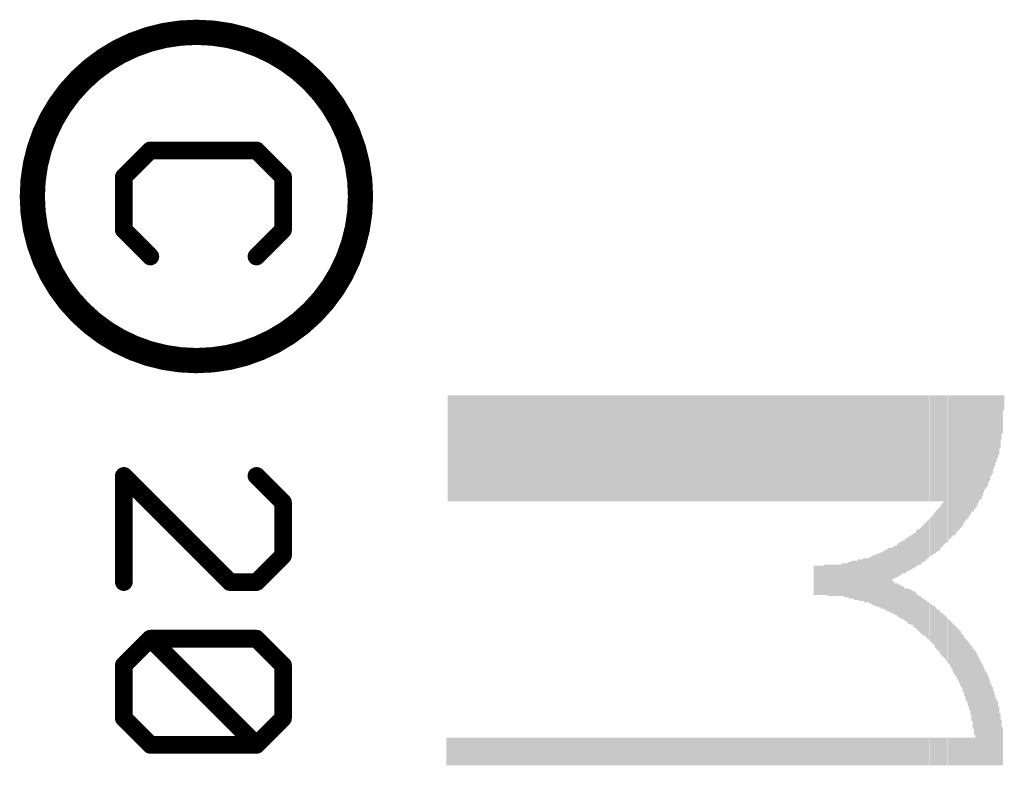
# Model space of a CAD drawing. Units: inches. Extents: x -0.1 to 75.3, y -0.1 to 48.8.
# Drawn here: x 52.3 to 52.9, y 23 to 23.5 of the extents above; entities that cross this region are included whole.
import ezdxf

# ---------------------------------------------------------------- set-up
doc = ezdxf.new("R2010")
doc.units = ezdxf.units.IN
doc.header["$MEASUREMENT"] = 0
doc.layers.add('21', color=253, linetype='Continuous')

# ---------------------------------------------------------------- blocks, each defined once
blk = doc.blocks.new('RECT')
blk.add_solid([(-0.5, -0.5), (0.5, -0.5), (-0.5, 0.5), (0.5, 0.5)])

msp = doc.modelspace()

# ---------------------------------------------------------------- linework, layer by layer
at = {"layer": '21'}
for points, const_width in [([(52.34891, 23.37855, 1), (52.53858, 23.37855, 1), (52.34891, 23.37855)], 0.01459), ([(52.41713, 23.40773, 1), (52.41713, 23.40262)], 0.00511), ([(52.41893, 23.40337, 1), (52.41532, 23.40698)], 0.00511), ([(52.48026, 23.40698, 1), (52.47665, 23.40337)], 0.00511), ([(52.47846, 23.40262, 1), (52.47846, 23.40773)], 0.00511), ([(52.40435, 23.38984, 1), (52.39924, 23.38984)], 0.00511), ([(52.39999, 23.39165, 1), (52.4036, 23.38804)], 0.00511), ([(52.49634, 23.38984, 1), (52.49124, 23.38984)], 0.00511), ([(52.49198, 23.38804, 1), (52.4956, 23.39165)], 0.00511), ([(52.4036, 23.36099, 1), (52.39999, 23.35738)], 0.00511), ([(52.4956, 23.35738, 1), (52.49198, 23.36099)], 0.00511), ([(52.39924, 23.35918, 1), (52.40435, 23.35918)], 0.00511), ([(52.49124, 23.35918, 1), (52.49634, 23.35918)], 0.00511), ([(52.41532, 23.34204, 1), (52.41893, 23.34565)], 0.00511), ([(52.47665, 23.34565, 1), (52.48026, 23.34204)], 0.00511), ([(52.40435, 23.2171, 1), (52.39924, 23.2171)], 0.00511), ([(52.4036, 23.2189, 1), (52.39999, 23.21529)], 0.00511), ([(52.48026, 23.2189, 1), (52.47665, 23.21529)], 0.00511), ([(52.49634, 23.20177, 1), (52.49124, 23.20177)], 0.00511), ([(52.49198, 23.19996, 1), (52.4956, 23.20357)], 0.00511), ([(52.49124, 23.1711, 1), (52.49634, 23.1711)], 0.00511), ([(52.4956, 23.1693, 1), (52.49198, 23.17291)], 0.00511), ([(52.46313, 23.15832, 1), (52.46313, 23.15321)], 0.00511), ([(52.46132, 23.15396, 1), (52.46493, 23.15757)], 0.00511), ([(52.47665, 23.15757, 1), (52.48026, 23.15396)], 0.00511), ([(52.47846, 23.15321, 1), (52.47846, 23.15832)], 0.00511), ([(52.39924, 23.15577, 1), (52.40435, 23.15577)], 0.00511), ([(52.41713, 23.12561, 1), (52.41713, 23.12051)], 0.00511), ([(52.41893, 23.12486, 1), (52.41532, 23.12125)], 0.00511), ([(52.41893, 23.12125, 1), (52.41532, 23.12486)], 0.00511), ([(52.48026, 23.12486, 1), (52.47665, 23.12125)], 0.00511), ([(52.47846, 23.12051, 1), (52.47846, 23.12561)], 0.00511), ([(52.40435, 23.10773, 1), (52.39924, 23.10773)], 0.00511), ([(52.39999, 23.10953, 1), (52.4036, 23.10592)], 0.00511), ([(52.49634, 23.10773, 1), (52.49124, 23.10773)], 0.00511), ([(52.49198, 23.10592, 1), (52.4956, 23.10953)], 0.00511), ([(52.4036, 23.07887, 1), (52.39999, 23.07526)], 0.00511), ([(52.39924, 23.07706, 1), (52.40435, 23.07706)], 0.00511), ([(52.49124, 23.07706, 1), (52.49634, 23.07706)], 0.00511), ([(52.4956, 23.07526, 1), (52.49198, 23.07887)], 0.00511), ([(52.41713, 23.06428, 1), (52.41713, 23.05917)], 0.00511), ([(52.41532, 23.05992, 1), (52.41893, 23.06353)], 0.00511), ([(52.47665, 23.06353, 1), (52.48026, 23.05992)], 0.00511), ([(52.47665, 23.05992, 1), (52.48026, 23.06353)], 0.00511), ([(52.47846, 23.05917, 1), (52.47846, 23.06428)], 0.00511)]:
    msp.add_lwpolyline(points, format="xyb", dxfattribs=dict(at, const_width=const_width))
at = {"layer": '21', "const_width": 0.01021}
for points in [[(52.41713, 23.40518), (52.4018, 23.38984)], [(52.47846, 23.40518), (52.41713, 23.40518)], [(52.49379, 23.38984), (52.47846, 23.40518)], [(52.4018, 23.38984), (52.4018, 23.35918)], [(52.49379, 23.35918), (52.49379, 23.38984)], [(52.4018, 23.35918), (52.41713, 23.34385)], [(52.47846, 23.34385), (52.49379, 23.35918)], [(52.4018, 23.15577), (52.4018, 23.2171)], [(52.4018, 23.2171), (52.46313, 23.15577)], [(52.49379, 23.20177), (52.47846, 23.2171)], [(52.49379, 23.1711), (52.49379, 23.20177)], [(52.47846, 23.15577), (52.49379, 23.1711)], [(52.46313, 23.15577), (52.47846, 23.15577)], [(52.4018, 23.10773), (52.41713, 23.12306)], [(52.41713, 23.12306), (52.47846, 23.12306)], [(52.41713, 23.12306), (52.47846, 23.06173)], [(52.47846, 23.12306), (52.49379, 23.10773)], [(52.4018, 23.07706), (52.4018, 23.10773)], [(52.49379, 23.10773), (52.49379, 23.07706)], [(52.41713, 23.06173), (52.4018, 23.07706)], [(52.49379, 23.07706), (52.47846, 23.06173)], [(52.47846, 23.06173), (52.41713, 23.06173)]]:
    msp.add_lwpolyline(points, dxfattribs=at)

# ---------------------------------------------------------------- block references
at = {"layer": '21', "yscale": 0.0007295184369427854, "zscale": 1.459036873885571, "rotation": 270}
for p, xscale in [((52.58928, 23.233), 0.06127954870319397), ((52.59001, 23.233), 0.06127954870319397), ((52.59074, 23.233), 0.06127954870319397), ((52.59147, 23.233), 0.06127954870319397), ((52.5922, 23.233), 0.06127954870319397), ((52.59293, 23.233), 0.06127954870319397), ((52.59366, 23.233), 0.06127954870319397), ((52.59439, 23.233), 0.06127954870319397), ((52.59512, 23.233), 0.06127954870319397), ((52.59585, 23.233), 0.06127954870319397), ((52.59658, 23.233), 0.06127954870319397), ((52.59731, 23.233), 0.06127954870319397), ((52.59804, 23.233), 0.06127954870319397), ((52.59877, 23.233), 0.06127954870319397), ((52.5995, 23.233), 0.06127954870319397), ((52.60022, 23.233), 0.06127954870319397), ((52.60095, 23.233), 0.06127954870319397), ((52.60168, 23.233), 0.06127954870319397), ((52.60241, 23.233), 0.06127954870319397), ((52.60314, 23.233), 0.06127954870319397), ((52.60387, 23.233), 0.06127954870319397), ((52.6046, 23.233), 0.06127954870319397), ((52.60533, 23.233), 0.06127954870319397), ((52.60606, 23.233), 0.06127954870319397), ((52.60679, 23.233), 0.06127954870319397), ((52.60752, 23.233), 0.06127954870319397), ((52.60825, 23.233), 0.06127954870319397), ((52.60898, 23.233), 0.06127954870319397), ((52.60971, 23.233), 0.06127954870319397), ((52.61044, 23.233), 0.06127954870319397), ((52.61117, 23.233), 0.06127954870319397), ((52.6119, 23.233), 0.06127954870319397), ((52.61263, 23.233), 0.06127954870319397), ((52.61336, 23.233), 0.06127954870319397), ((52.61409, 23.233), 0.06127954870319397), ((52.61482, 23.233), 0.06127954870319397), ((52.61554, 23.233), 0.06127954870319397), ((52.61627, 23.233), 0.06127954870319397), ((52.617, 23.233), 0.06127954870319397), ((52.61773, 23.233), 0.06127954870319397), ((52.61846, 23.233), 0.06127954870319397), ((52.61919, 23.233), 0.06127954870319397), ((52.61992, 23.233), 0.06127954870319397), ((52.62065, 23.233), 0.06127954870319397), ((52.62138, 23.233), 0.06127954870319397), ((52.62211, 23.233), 0.06127954870319397), ((52.62284, 23.233), 0.06127954870319397), ((52.62357, 23.233), 0.06127954870319397), ((52.6243, 23.233), 0.06127954870319397), ((52.62503, 23.233), 0.06127954870319397), ((52.62576, 23.233), 0.06127954870319397), ((52.62649, 23.233), 0.06127954870319397), ((52.62722, 23.233), 0.06127954870319397), ((52.62795, 23.233), 0.06127954870319397), ((52.62868, 23.233), 0.06127954870319397), ((52.62941, 23.233), 0.06127954870319397), ((52.63013, 23.233), 0.06127954870319397), ((52.63086, 23.233), 0.06127954870319397), ((52.63159, 23.233), 0.06127954870319397), ((52.63232, 23.233), 0.06127954870319397), ((52.63305, 23.233), 0.06127954870319397), ((52.63378, 23.233), 0.06127954870319397), ((52.63451, 23.233), 0.06127954870319397), ((52.63524, 23.233), 0.06127954870319397), ((52.63597, 23.233), 0.06127954870319397), ((52.6367, 23.233), 0.06127954870319397), ((52.63743, 23.233), 0.06127954870319397), ((52.63816, 23.233), 0.06127954870319397), ((52.63889, 23.233), 0.06127954870319397), ((52.63962, 23.233), 0.06127954870319397), ((52.64035, 23.233), 0.06127954870319397), ((52.64108, 23.233), 0.06127954870319397), ((52.64181, 23.233), 0.06127954870319397), ((52.64254, 23.233), 0.06127954870319397), ((52.64327, 23.233), 0.06127954870319397), ((52.644, 23.233), 0.06127954870319397), ((52.64473, 23.233), 0.06127954870319397), ((52.64545, 23.233), 0.06127954870319397), ((52.64618, 23.233), 0.06127954870319397), ((52.64691, 23.233), 0.06127954870319397), ((52.64764, 23.233), 0.06127954870319397), ((52.64837, 23.233), 0.06127954870319397), ((52.6491, 23.233), 0.06127954870319397), ((52.64983, 23.233), 0.06127954870319397), ((52.65056, 23.233), 0.06127954870319397), ((52.65129, 23.233), 0.06127954870319397), ((52.65202, 23.233), 0.06127954870319397), ((52.65275, 23.233), 0.06127954870319397), ((52.65348, 23.233), 0.06127954870319397), ((52.65421, 23.233), 0.06127954870319397), ((52.65494, 23.233), 0.06127954870319397), ((52.65567, 23.233), 0.06127954870319397), ((52.6564, 23.233), 0.06127954870319397), ((52.65713, 23.233), 0.06127954870319397), ((52.65786, 23.233), 0.06127954870319397), ((52.65859, 23.233), 0.06127954870319397), ((52.65932, 23.233), 0.06127954870319397), ((52.66005, 23.233), 0.06127954870319397), ((52.66077, 23.233), 0.06127954870319397), ((52.6615, 23.233), 0.06127954870319397), ((52.66223, 23.233), 0.06127954870319397), ((52.66296, 23.233), 0.06127954870319397), ((52.66369, 23.233), 0.06127954870319397), ((52.66442, 23.233), 0.06127954870319397), ((52.66515, 23.233), 0.06127954870319397), ((52.66588, 23.233), 0.06127954870319397), ((52.66661, 23.233), 0.06127954870319397), ((52.66734, 23.233), 0.06127954870319397), ((52.66807, 23.233), 0.06127954870319397), ((52.6688, 23.233), 0.06127954870319397), ((52.66953, 23.233), 0.06127954870319397), ((52.67026, 23.233), 0.06127954870319397), ((52.67099, 23.233), 0.06127954870319397), ((52.67172, 23.233), 0.06127954870319397), ((52.67245, 23.233), 0.06127954870319397), ((52.67318, 23.233), 0.06127954870319397), ((52.67391, 23.233), 0.06127954870319397), ((52.67464, 23.233), 0.06127954870319397), ((52.67537, 23.233), 0.06127954870319397), ((52.67609, 23.233), 0.06127954870319397), ((52.67682, 23.233), 0.06127954870319397), ((52.67755, 23.233), 0.06127954870319397), ((52.67828, 23.233), 0.06127954870319397), ((52.67901, 23.233), 0.06127954870319397), ((52.67974, 23.233), 0.06127954870319397), ((52.68047, 23.233), 0.06127954870319397), ((52.6812, 23.233), 0.06127954870319397), ((52.68193, 23.233), 0.06127954870319397), ((52.68266, 23.233), 0.06127954870319397), ((52.68339, 23.233), 0.06127954870319397), ((52.68412, 23.233), 0.06127954870319397), ((52.68485, 23.233), 0.06127954870319397), ((52.68558, 23.233), 0.06127954870319397), ((52.68631, 23.233), 0.06127954870319397), ((52.68704, 23.233), 0.06127954870319397), ((52.68777, 23.233), 0.06127954870319397), ((52.6885, 23.233), 0.06127954870319397), ((52.68923, 23.233), 0.06127954870319397), ((52.68996, 23.233), 0.06127954870319397), ((52.69069, 23.233), 0.06127954870319397), ((52.69141, 23.233), 0.06127954870319397), ((52.69214, 23.233), 0.06127954870319397), ((52.69287, 23.233), 0.06127954870319397), ((52.6936, 23.233), 0.06127954870319397), ((52.69433, 23.233), 0.06127954870319397), ((52.69506, 23.233), 0.06127954870319397), ((52.69579, 23.233), 0.06127954870319397), ((52.69652, 23.233), 0.06127954870319397), ((52.69725, 23.233), 0.06127954870319397), ((52.69798, 23.233), 0.06127954870319397), ((52.69871, 23.233), 0.06127954870319397), ((52.69944, 23.233), 0.06127954870319397), ((52.70017, 23.233), 0.06127954870319397), ((52.7009, 23.233), 0.06127954870319397), ((52.70163, 23.233), 0.06127954870319397), ((52.70236, 23.233), 0.06127954870319397), ((52.70309, 23.233), 0.06127954870319397), ((52.70382, 23.233), 0.06127954870319397), ((52.70455, 23.233), 0.06127954870319397), ((52.70528, 23.233), 0.06127954870319397), ((52.706, 23.233), 0.06127954870319397), ((52.70673, 23.233), 0.06127954870319397), ((52.70746, 23.233), 0.06127954870319397), ((52.70819, 23.233), 0.06127954870319397), ((52.70892, 23.233), 0.06127954870319397), ((52.70965, 23.233), 0.06127954870319397), ((52.71038, 23.233), 0.06127954870319397), ((52.71111, 23.233), 0.06127954870319397), ((52.71184, 23.233), 0.06127954870319397), ((52.71257, 23.233), 0.06127954870319397), ((52.7133, 23.233), 0.06127954870319397), ((52.71403, 23.233), 0.06127954870319397), ((52.71476, 23.233), 0.06127954870319397), ((52.71549, 23.233), 0.06127954870319397), ((52.71622, 23.233), 0.06127954870319397), ((52.71695, 23.233), 0.06127954870319397), ((52.71768, 23.233), 0.06127954870319397), ((52.71841, 23.233), 0.06127954870319397), ((52.71914, 23.233), 0.06127954870319397), ((52.71987, 23.233), 0.06127954870319397), ((52.7206, 23.233), 0.06127954870319397), ((52.72132, 23.233), 0.06127954870319397), ((52.72205, 23.233), 0.06127954870319397), ((52.72278, 23.233), 0.06127954870319397), ((52.72351, 23.233), 0.06127954870319397), ((52.72424, 23.233), 0.06127954870319397), ((52.72497, 23.233), 0.06127954870319397), ((52.7257, 23.233), 0.06127954870319397), ((52.72643, 23.233), 0.06127954870319397), ((52.72716, 23.233), 0.06127954870319397), ((52.72789, 23.233), 0.06127954870319397), ((52.72862, 23.233), 0.06127954870319397), ((52.72935, 23.233), 0.06127954870319397), ((52.73008, 23.233), 0.06127954870319397), ((52.73081, 23.233), 0.06127954870319397), ((52.73154, 23.233), 0.06127954870319397), ((52.73227, 23.233), 0.06127954870319397), ((52.733, 23.233), 0.06127954870319397), ((52.73373, 23.233), 0.06127954870319397), ((52.73446, 23.233), 0.06127954870319397), ((52.73519, 23.233), 0.06127954870319397), ((52.73592, 23.233), 0.06127954870319397), ((52.73664, 23.233), 0.06127954870319397), ((52.73737, 23.233), 0.06127954870319397), ((52.7381, 23.233), 0.06127954870319397), ((52.73883, 23.233), 0.06127954870319397), ((52.73956, 23.233), 0.06127954870319397), ((52.74029, 23.233), 0.06127954870319397), ((52.74102, 23.233), 0.06127954870319397), ((52.74175, 23.233), 0.06127954870319397), ((52.74248, 23.233), 0.06127954870319397), ((52.74321, 23.233), 0.06127954870319397), ((52.74394, 23.233), 0.06127954870319397), ((52.74467, 23.233), 0.06127954870319397), ((52.7454, 23.233), 0.06127954870319397), ((52.74613, 23.233), 0.06127954870319397), ((52.74686, 23.233), 0.06127954870319397), ((52.74759, 23.233), 0.06127954870319397), ((52.74832, 23.233), 0.06127954870319397), ((52.74905, 23.233), 0.06127954870319397), ((52.74978, 23.233), 0.06127954870319397), ((52.75051, 23.233), 0.06127954870319397), ((52.75124, 23.233), 0.06127954870319397), ((52.75196, 23.233), 0.06127954870319397), ((52.75269, 23.233), 0.06127954870319397), ((52.75342, 23.233), 0.06127954870319397), ((52.75415, 23.233), 0.06127954870319397), ((52.75488, 23.233), 0.06127954870319397), ((52.75561, 23.233), 0.06127954870319397), ((52.75634, 23.233), 0.06127954870319397), ((52.75707, 23.233), 0.06127954870319397), ((52.7578, 23.233), 0.06127954870319397), ((52.75853, 23.233), 0.06127954870319397), ((52.75926, 23.233), 0.06127954870319397), ((52.75999, 23.233), 0.06127954870319397), ((52.76072, 23.233), 0.06127954870319397), ((52.76145, 23.233), 0.06127954870319397), ((52.76218, 23.233), 0.06127954870319397), ((52.76291, 23.233), 0.06127954870319397), ((52.76364, 23.233), 0.06127954870319397), ((52.76437, 23.233), 0.06127954870319397), ((52.7651, 23.233), 0.06127954870319397), ((52.76583, 23.233), 0.06127954870319397), ((52.76655, 23.233), 0.06127954870319397), ((52.76728, 23.233), 0.06127954870319397), ((52.76801, 23.233), 0.06127954870319397), ((52.76874, 23.233), 0.06127954870319397), ((52.76947, 23.233), 0.06127954870319397), ((52.7702, 23.233), 0.06127954870319397), ((52.77093, 23.233), 0.06127954870319397), ((52.77166, 23.233), 0.06127954870319397), ((52.77239, 23.233), 0.06127954870319397), ((52.77312, 23.233), 0.06127954870319397), ((52.77385, 23.233), 0.06127954870319397), ((52.77458, 23.233), 0.06127954870319397), ((52.77531, 23.233), 0.06127954870319397), ((52.77604, 23.233), 0.06127954870319397), ((52.77677, 23.233), 0.06127954870319397), ((52.7775, 23.233), 0.06127954870319397), ((52.77823, 23.233), 0.06127954870319397), ((52.77896, 23.233), 0.06127954870319397), ((52.77969, 23.233), 0.06127954870319397), ((52.78042, 23.233), 0.06127954870319397), ((52.78115, 23.233), 0.06127954870319397), ((52.78187, 23.233), 0.06127954870319397), ((52.7826, 23.233), 0.06127954870319397), ((52.78333, 23.233), 0.06127954870319397), ((52.78406, 23.233), 0.06127954870319397), ((52.78479, 23.233), 0.06127954870319397), ((52.78552, 23.233), 0.06127954870319397), ((52.78625, 23.233), 0.06127954870319397), ((52.78698, 23.233), 0.06127954870319397), ((52.78771, 23.233), 0.06127954870319397), ((52.78844, 23.233), 0.06127954870319397), ((52.78917, 23.233), 0.06127954870319397), ((52.7899, 23.233), 0.06127954870319397), ((52.79063, 23.233), 0.06127954870319397), ((52.79136, 23.233), 0.06127954870319397), ((52.79209, 23.233), 0.06127954870319397), ((52.79282, 23.233), 0.06127954870319397), ((52.79355, 23.233), 0.06127954870319397), ((52.79428, 23.233), 0.06127954870319397), ((52.79501, 23.233), 0.06127954870319397), ((52.79574, 23.233), 0.06127954870319397), ((52.79647, 23.233), 0.06127954870319397), ((52.79719, 23.233), 0.06127954870319397), ((52.79792, 23.233), 0.06127954870319397), ((52.79865, 23.233), 0.06127954870319397), ((52.79938, 23.233), 0.06127954870319397), ((52.80011, 23.233), 0.06127954870319397), ((52.80084, 23.233), 0.06127954870319397), ((52.80157, 23.233), 0.06127954870319397), ((52.8023, 23.233), 0.06127954870319397), ((52.80303, 23.233), 0.06127954870319397), ((52.80376, 23.233), 0.06127954870319397), ((52.80449, 23.233), 0.06127954870319397), ((52.80522, 23.233), 0.06127954870319397), ((52.80595, 23.233), 0.06127954870319397), ((52.80668, 23.233), 0.06127954870319397), ((52.80741, 23.233), 0.06127954870319397), ((52.80814, 23.233), 0.06127954870319397), ((52.80887, 23.233), 0.06127954870319397), ((52.8096, 23.233), 0.06127954870319397), ((52.81033, 23.233), 0.06127954870319397), ((52.81106, 23.233), 0.06127954870319397), ((52.81179, 23.233), 0.06127954870319397), ((52.81251, 23.233), 0.06127954870319397), ((52.81324, 23.233), 0.06127954870319397), ((52.81397, 23.233), 0.06127954870319397), ((52.8147, 23.233), 0.06127954870319397), ((52.81543, 23.233), 0.06127954870319397), ((52.81616, 23.233), 0.06127954870319397), ((52.81689, 23.233), 0.06127954870319397), ((52.81762, 23.233), 0.06127954870319397), ((52.81835, 23.233), 0.06127954870319397), ((52.81908, 23.233), 0.06127954870319397), ((52.81981, 23.233), 0.06127954870319397), ((52.82054, 23.233), 0.06127954870319397), ((52.82127, 23.233), 0.06127954870319397), ((52.822, 23.233), 0.06127954870319397), ((52.82273, 23.233), 0.06127954870319397), ((52.82346, 23.233), 0.06127954870319397), ((52.82419, 23.233), 0.06127954870319397), ((52.82492, 23.233), 0.06127954870319397), ((52.82565, 23.233), 0.06127954870319397), ((52.82638, 23.233), 0.06127954870319397), ((52.8271, 23.233), 0.06127954870319397), ((52.82783, 23.233), 0.06127954870319397), ((52.82856, 23.233), 0.06127954870319397), ((52.82929, 23.233), 0.06127954870319397), ((52.83002, 23.233), 0.06127954870319397), ((52.83075, 23.233), 0.06127954870319397), ((52.83148, 23.233), 0.06127954870319397), ((52.83221, 23.233), 0.06127954870319397), ((52.83294, 23.233), 0.06127954870319397), ((52.83367, 23.233), 0.06127954870319397), ((52.8344, 23.233), 0.06127954870319397), ((52.83513, 23.233), 0.06127954870319397), ((52.83586, 23.233), 0.06127954870319397), ((52.83659, 23.233), 0.06127954870319397), ((52.83732, 23.233), 0.06127954870319397), ((52.83805, 23.233), 0.06127954870319397), ((52.83878, 23.233), 0.06127954870319397), ((52.83951, 23.233), 0.06127954870319397), ((52.84024, 23.233), 0.06127954870319397), ((52.84097, 23.233), 0.06127954870319397), ((52.8417, 23.233), 0.06127954870319397), ((52.84242, 23.233), 0.06127954870319397), ((52.84315, 23.233), 0.06127954870319397), ((52.84388, 23.233), 0.06127954870319397), ((52.84461, 23.233), 0.06127954870319397), ((52.84534, 23.233), 0.06127954870319397), ((52.84607, 23.233), 0.06127954870319397), ((52.8468, 23.233), 0.06127954870319397), ((52.84753, 23.233), 0.06127954870319397), ((52.84826, 23.233), 0.06127954870319397), ((52.84899, 23.233), 0.06127954870319397), ((52.84972, 23.233), 0.06127954870319397), ((52.85045, 23.233), 0.06127954870319397), ((52.85118, 23.233), 0.06127954870319397), ((52.85191, 23.233), 0.06127954870319397), ((52.85264, 23.233), 0.06127954870319397), ((52.85337, 23.233), 0.06127954870319397), ((52.8541, 23.233), 0.06127954870319397), ((52.85483, 23.233), 0.06127954870319397), ((52.85556, 23.233), 0.06127954870319397), ((52.85629, 23.233), 0.06127954870319397), ((52.85702, 23.233), 0.06127954870319397), ((52.85774, 23.233), 0.06127954870319397), ((52.85847, 23.233), 0.06127954870319397), ((52.8592, 23.233), 0.06127954870319397), ((52.85993, 23.233), 0.06127954870319397), ((52.86066, 23.233), 0.06127954870319397), ((52.86139, 23.233), 0.06127954870319397), ((52.86212, 23.233), 0.06127954870319397), ((52.86285, 23.233), 0.06127954870319397), ((52.86358, 23.233), 0.06127954870319397), ((52.86431, 23.233), 0.06127954870319397), ((52.86504, 23.233), 0.06127954870319397), ((52.86577, 23.233), 0.06127954870319397), ((52.8665, 23.233), 0.06127954870319397), ((52.86723, 23.233), 0.06127954870319397), ((52.86796, 23.233), 0.06127954870319397), ((52.86869, 23.233), 0.06127954870319397), ((52.86942, 23.233), 0.06127954870319397), ((52.87015, 23.233), 0.06127954870319397), ((52.87088, 23.233), 0.06127954870319397), ((52.87161, 23.233), 0.06127954870319397), ((52.87234, 23.233), 0.06127954870319397), ((52.87306, 23.233), 0.06127954870319397), ((52.87379, 23.233), 0.06127954870319397), ((52.87452, 23.233), 0.06127954870319397), ((52.87525, 23.233), 0.06127954870319397), ((52.87598, 23.2206), 0.08608317555924867), ((52.87671, 23.22097), 0.0853536571223059), ((52.87744, 23.22097), 0.0853536571223059), ((52.87817, 23.22133), 0.0846241386853631), ((52.8789, 23.22206), 0.08316510181147753), ((52.87963, 23.22243), 0.08243558337453474), ((52.88036, 23.22279), 0.08170606493759197), ((52.88109, 23.22316), 0.08097654650064917), ((52.88182, 23.22316), 0.08097654650064917), ((52.88255, 23.22352), 0.08024702806370639), ((52.88328, 23.22425), 0.07878799118982081), ((52.88401, 23.22462), 0.07805847275287804), ((52.88474, 23.22498), 0.07732895431593524), ((52.88547, 23.22535), 0.07659943587899246), ((52.8862, 23.22571), 0.07586991744204968), ((52.88693, 23.22644), 0.0744108805681641), ((52.88765, 23.22717), 0.07295184369427854), ((52.88838, 23.22754), 0.07222232525733575), ((52.88911, 23.2279), 0.07149280682039297), ((52.88984, 23.22826), 0.07076328838345018), ((52.89057, 23.22899), 0.06930425150956461), ((52.8913, 23.22936), 0.06857473307262182), ((52.89203, 23.23009), 0.06711569619873625), ((52.89276, 23.23009), 0.06711569619873625), ((52.89349, 23.23081), 0.06565665932485068), ((52.89422, 23.23118), 0.0649271408879079), ((52.89495, 23.23191), 0.06346810401402232), ((52.89568, 23.23264), 0.06200906714013676), ((52.89641, 23.23337), 0.06055003026625119), ((52.89714, 23.23373), 0.0598205118293084), ((52.89787, 23.23446), 0.05836147495542283), ((52.8986, 23.23556), 0.05617291964459448), ((52.89933, 23.23629), 0.0547138827707089), ((52.90006, 23.23702), 0.05325484589682333), ((52.90079, 23.23738), 0.05252532745988054), ((52.90152, 23.23848), 0.0503367721490522), ((52.90225, 23.23921), 0.04887773527516662), ((52.90297, 23.2403), 0.04668917996433827), ((52.9037, 23.24103), 0.04523014309045269), ((52.90443, 23.24249), 0.04231206934268155), ((52.90516, 23.24322), 0.04085303246879599), ((52.90589, 23.24431), 0.03866447715796762), ((52.90662, 23.24541), 0.03647592184713927), ((52.90735, 23.2465), 0.03428736653631091), ((52.90808, 23.24832), 0.03063977435159699), ((52.90881, 23.25088), 0.02553314529299749), ((52.90954, 23.2527), 0.02188555310828356), ((52.91027, 23.25927), 0.008754221243313424), ((52.87379, 23.18741), 0.02407410841911192), ((52.87452, 23.1885), 0.02480362685605471), ((52.87525, 23.18923), 0.02480362685605471), ((52.86869, 23.1823), 0.02261507154522634), ((52.86942, 23.18303), 0.02261507154522634), ((52.87015, 23.18413), 0.02334458998216913), ((52.87088, 23.18449), 0.02407410841911192), ((52.87161, 23.18522), 0.02407410841911192), ((52.87234, 23.18595), 0.02407410841911192), ((52.87306, 23.18631), 0.02480362685605471), ((52.86285, 23.1772), 0.02115603467134078), ((52.86358, 23.17793), 0.02115603467134078), ((52.86431, 23.17829), 0.02188555310828356), ((52.86504, 23.17902), 0.02188555310828356), ((52.86577, 23.17975), 0.02188555310828356), ((52.8665, 23.18048), 0.02188555310828356), ((52.86723, 23.18121), 0.02188555310828356), ((52.86796, 23.18194), 0.02188555310828356), ((52.85556, 23.17209), 0.0196969977974552), ((52.85629, 23.17282), 0.0196969977974552), ((52.85702, 23.17282), 0.0196969977974552), ((52.85774, 23.17355), 0.0196969977974552), ((52.85847, 23.17391), 0.02042651623439799), ((52.8592, 23.17428), 0.0196969977974552), ((52.85993, 23.17537), 0.02042651623439799), ((52.86066, 23.17574), 0.02115603467134078), ((52.86139, 23.1761), 0.02042651623439799), ((52.86212, 23.17647), 0.02115603467134078), ((52.84753, 23.16735), 0.01896747936051242), ((52.84826, 23.16771), 0.01823796092356963), ((52.84899, 23.16808), 0.01896747936051242), ((52.84972, 23.16881), 0.01896747936051242), ((52.85045, 23.16954), 0.01896747936051242), ((52.85118, 23.16954), 0.01896747936051242), ((52.85191, 23.17026), 0.01896747936051242), ((52.85264, 23.17026), 0.01896747936051242), ((52.85337, 23.17063), 0.0196969977974552), ((52.8541, 23.17136), 0.0196969977974552), ((52.85483, 23.17172), 0.01896747936051242), ((52.8344, 23.15677), 0.02845121904076863), ((52.83513, 23.15677), 0.02845121904076863), ((52.83586, 23.15677), 0.0299102559146542), ((52.83659, 23.15677), 0.0299102559146542), ((52.83732, 23.15677), 0.0299102559146542), ((52.83805, 23.15677), 0.03136929278853977), ((52.83878, 23.15677), 0.03136929278853977), ((52.83951, 23.15677), 0.03282832966242534), ((52.84024, 23.15677), 0.03282832966242534), ((52.84097, 23.15713), 0.03355784809936813), ((52.8417, 23.15677), 0.03428736653631091), ((52.84242, 23.15713), 0.0350168849732537), ((52.84315, 23.15677), 0.03574640341019648), ((52.84388, 23.15713), 0.03647592184713927), ((52.84461, 23.15677), 0.03720544028408205), ((52.84534, 23.15677), 0.03720544028408205), ((52.84607, 23.16662), 0.01896747936051242), ((52.8468, 23.16698), 0.01823796092356963), ((52.80084, 23.15677), 0.01677892404968406), ((52.80157, 23.15677), 0.01677892404968406), ((52.8023, 23.15677), 0.01677892404968406), ((52.80303, 23.15677), 0.01677892404968406), ((52.80376, 23.15677), 0.01677892404968406), ((52.80449, 23.15677), 0.01677892404968406), ((52.80522, 23.15677), 0.01677892404968406), ((52.80595, 23.15677), 0.01677892404968406), ((52.80668, 23.15713), 0.01750844248662685), ((52.80741, 23.15713), 0.01750844248662685), ((52.80814, 23.15713), 0.01750844248662685), ((52.80887, 23.15677), 0.01823796092356963), ((52.8096, 23.15677), 0.01823796092356963), ((52.81033, 23.15677), 0.01823796092356963), ((52.81106, 23.15677), 0.01823796092356963), ((52.81179, 23.15677), 0.01823796092356963), ((52.81251, 23.15677), 0.01823796092356963), ((52.81324, 23.15677), 0.01823796092356963), ((52.81397, 23.15677), 0.01823796092356963), ((52.8147, 23.15677), 0.01823796092356963), ((52.81543, 23.15677), 0.01823796092356963), ((52.81616, 23.15677), 0.01823796092356963), ((52.81689, 23.15713), 0.01896747936051242), ((52.81762, 23.15713), 0.01896747936051242), ((52.81835, 23.15677), 0.0196969977974552), ((52.81908, 23.15677), 0.0196969977974552), ((52.81981, 23.15677), 0.0196969977974552), ((52.82054, 23.15713), 0.02042651623439799), ((52.82127, 23.15677), 0.02115603467134078), ((52.822, 23.15677), 0.02115603467134078), ((52.82273, 23.15713), 0.02188555310828356), ((52.82346, 23.15713), 0.02188555310828356), ((52.82419, 23.15677), 0.02261507154522634), ((52.82492, 23.15677), 0.02261507154522634), ((52.82565, 23.15677), 0.02261507154522634), ((52.82638, 23.15713), 0.02334458998216913), ((52.8271, 23.15677), 0.02407410841911192), ((52.82783, 23.15677), 0.02407410841911192), ((52.82856, 23.15677), 0.02407410841911192), ((52.82929, 23.15713), 0.02480362685605471), ((52.83002, 23.15677), 0.02553314529299749), ((52.83075, 23.15677), 0.02553314529299749), ((52.83148, 23.15677), 0.02553314529299749), ((52.83221, 23.15677), 0.02553314529299749), ((52.83294, 23.15677), 0.02699218216688306), ((52.83367, 23.15677), 0.02699218216688306), ((52.84607, 23.14692), 0.01896747936051242), ((52.8468, 23.14692), 0.01896747936051242), ((52.84753, 23.14583), 0.01823796092356963), ((52.84826, 23.14583), 0.01823796092356963), ((52.84899, 23.14546), 0.01896747936051242), ((52.84972, 23.14473), 0.01896747936051242), ((52.85045, 23.14473), 0.01896747936051242), ((52.85118, 23.144), 0.01896747936051242), ((52.85191, 23.144), 0.01896747936051242), ((52.85264, 23.14327), 0.01896747936051242), ((52.85337, 23.14254), 0.01896747936051242), ((52.8541, 23.14254), 0.01896747936051242), ((52.85483, 23.14218), 0.0196969977974552), ((52.85556, 23.14181), 0.02042651623439799), ((52.85629, 23.14145), 0.0196969977974552), ((52.85702, 23.14108), 0.02042651623439799), ((52.85774, 23.14072), 0.0196969977974552), ((52.85847, 23.13999), 0.02115603467134078), ((52.8592, 23.13963), 0.02042651623439799), ((52.85993, 23.1389), 0.02042651623439799), ((52.86066, 23.13817), 0.02042651623439799), ((52.86139, 23.13744), 0.02042651623439799), ((52.86212, 23.13707), 0.02115603467134078), ((52.86285, 23.13635), 0.02115603467134078), ((52.86358, 23.13562), 0.02115603467134078), ((52.86431, 23.13562), 0.02115603467134078), ((52.86504, 23.13489), 0.02115603467134078), ((52.86577, 23.13416), 0.02115603467134078), ((52.8665, 23.13343), 0.02115603467134078), ((52.86723, 23.13306), 0.02188555310828356), ((52.86796, 23.13233), 0.02188555310828356), ((52.86869, 23.1316), 0.02188555310828356), ((52.86942, 23.13124), 0.02261507154522634), ((52.87015, 23.13051), 0.02261507154522634), ((52.87088, 23.12941), 0.02334458998216913), ((52.87161, 23.12868), 0.02334458998216913), ((52.87234, 23.12795), 0.02334458998216913), ((52.87306, 23.12759), 0.02407410841911192), ((52.87379, 23.12613), 0.02407410841911192), ((52.87452, 23.12576), 0.02480362685605471), ((52.87525, 23.12503), 0.02480362685605471), ((52.87598, 23.12431), 0.02480362685605471), ((52.87671, 23.12358), 0.02480362685605471), ((52.87744, 23.12248), 0.02553314529299749), ((52.87817, 23.12175), 0.02553314529299749), ((52.8789, 23.12103), 0.02553314529299749), ((52.87963, 23.11993), 0.02626266372994027), ((52.88036, 23.11884), 0.02699218216688306), ((52.88109, 23.11774), 0.02772170060382584), ((52.88182, 23.11665), 0.02845121904076863), ((52.88255, 23.11592), 0.02845121904076863), ((52.88328, 23.11482), 0.02918073747771141), ((52.88401, 23.11373), 0.0299102559146542), ((52.88474, 23.11263), 0.03063977435159699), ((52.88547, 23.11154), 0.03136929278853977), ((52.8862, 23.11008), 0.03136929278853977), ((52.88693, 23.10862), 0.03282832966242534), ((52.88765, 23.1068), 0.03355784809936813), ((52.88838, 23.10534), 0.0350168849732537), ((52.88911, 23.10425), 0.03574640341019648), ((52.88984, 23.10279), 0.03720544028408205), ((52.89057, 23.10096), 0.03793495872102484), ((52.8913, 23.09914), 0.04012351403185319), ((52.89203, 23.09695), 0.04304158777962434), ((52.89276, 23.09403), 0.04595966152739548), ((52.89349, 23.09184), 0.04887773527516662), ((52.89422, 23.08272), 0.06565665932485068), ((52.89495, 23.08199), 0.06419762245096511), ((52.89568, 23.08126), 0.06273858557707954), ((52.89641, 23.08053), 0.06127954870319397), ((52.89714, 23.0798), 0.0598205118293084), ((52.89787, 23.07908), 0.05836147495542283), ((52.8986, 23.07835), 0.05690243808153726), ((52.89933, 23.07762), 0.05544340120765168), ((52.90006, 23.07689), 0.05398436433376611), ((52.90079, 23.07616), 0.05252532745988054), ((52.90152, 23.07543), 0.05106629058599498), ((52.90225, 23.07434), 0.04887773527516662), ((52.90297, 23.07324), 0.04668917996433827), ((52.9037, 23.07251), 0.04523014309045269), ((52.90443, 23.07142), 0.04304158777962434), ((52.90516, 23.07032), 0.04085303246879599), ((52.90589, 23.06923), 0.03866447715796762), ((52.90662, 23.0685), 0.03720544028408205), ((52.90735, 23.06704), 0.03428736653631091), ((52.90808, 23.06485), 0.0299102559146542), ((52.90881, 23.06303), 0.02626266372994027), ((52.90954, 23.06084), 0.02188555310828356), ((52.58855, 23.05792), 0.01604940561274128), ((52.58928, 23.05792), 0.01604940561274128), ((52.59001, 23.05792), 0.01604940561274128), ((52.59074, 23.05792), 0.01604940561274128), ((52.59147, 23.05792), 0.01604940561274128), ((52.5922, 23.05792), 0.01604940561274128), ((52.59293, 23.05792), 0.01604940561274128), ((52.59366, 23.05792), 0.01604940561274128), ((52.59439, 23.05792), 0.01604940561274128), ((52.59512, 23.05792), 0.01604940561274128), ((52.59585, 23.05792), 0.01604940561274128), ((52.59658, 23.05792), 0.01604940561274128), ((52.59731, 23.05792), 0.01604940561274128), ((52.59804, 23.05792), 0.01604940561274128), ((52.59877, 23.05792), 0.01604940561274128), ((52.5995, 23.05792), 0.01604940561274128), ((52.60022, 23.05792), 0.01604940561274128), ((52.60095, 23.05792), 0.01604940561274128), ((52.60168, 23.05792), 0.01604940561274128), ((52.60241, 23.05792), 0.01604940561274128), ((52.60314, 23.05792), 0.01604940561274128), ((52.60387, 23.05792), 0.01604940561274128), ((52.6046, 23.05792), 0.01604940561274128), ((52.60533, 23.05792), 0.01604940561274128), ((52.60606, 23.05792), 0.01604940561274128), ((52.60679, 23.05792), 0.01604940561274128), ((52.60752, 23.05792), 0.01604940561274128), ((52.60825, 23.05792), 0.01604940561274128), ((52.60898, 23.05792), 0.01604940561274128), ((52.60971, 23.05792), 0.01604940561274128), ((52.61044, 23.05792), 0.01604940561274128), ((52.61117, 23.05792), 0.01604940561274128), ((52.6119, 23.05792), 0.01604940561274128), ((52.61263, 23.05792), 0.01604940561274128), ((52.61336, 23.05792), 0.01604940561274128), ((52.61409, 23.05792), 0.01604940561274128), ((52.61482, 23.05792), 0.01604940561274128), ((52.61554, 23.05792), 0.01604940561274128), ((52.61627, 23.05792), 0.01604940561274128), ((52.617, 23.05792), 0.01604940561274128), ((52.61773, 23.05792), 0.01604940561274128), ((52.61846, 23.05792), 0.01604940561274128), ((52.61919, 23.05792), 0.01604940561274128), ((52.61992, 23.05792), 0.01604940561274128), ((52.62065, 23.05792), 0.01604940561274128), ((52.62138, 23.05792), 0.01604940561274128), ((52.62211, 23.05792), 0.01604940561274128), ((52.62284, 23.05792), 0.01604940561274128), ((52.62357, 23.05792), 0.01604940561274128), ((52.6243, 23.05792), 0.01604940561274128), ((52.62503, 23.05792), 0.01604940561274128), ((52.62576, 23.05792), 0.01604940561274128), ((52.62649, 23.05792), 0.01604940561274128), ((52.62722, 23.05792), 0.01604940561274128), ((52.62795, 23.05792), 0.01604940561274128), ((52.62868, 23.05792), 0.01604940561274128), ((52.62941, 23.05792), 0.01604940561274128), ((52.63013, 23.05792), 0.01604940561274128), ((52.63086, 23.05792), 0.01604940561274128), ((52.63159, 23.05792), 0.01604940561274128), ((52.63232, 23.05792), 0.01604940561274128), ((52.63305, 23.05792), 0.01604940561274128), ((52.63378, 23.05792), 0.01604940561274128), ((52.63451, 23.05792), 0.01604940561274128), ((52.63524, 23.05792), 0.01604940561274128), ((52.63597, 23.05792), 0.01604940561274128), ((52.6367, 23.05792), 0.01604940561274128), ((52.63743, 23.05792), 0.01604940561274128), ((52.63816, 23.05792), 0.01604940561274128), ((52.63889, 23.05792), 0.01604940561274128), ((52.63962, 23.05792), 0.01604940561274128), ((52.64035, 23.05792), 0.01604940561274128), ((52.64108, 23.05792), 0.01604940561274128), ((52.64181, 23.05792), 0.01604940561274128), ((52.64254, 23.05792), 0.01604940561274128), ((52.64327, 23.05792), 0.01604940561274128), ((52.644, 23.05792), 0.01604940561274128), ((52.64473, 23.05792), 0.01604940561274128), ((52.64545, 23.05792), 0.01604940561274128), ((52.64618, 23.05792), 0.01604940561274128), ((52.64691, 23.05792), 0.01604940561274128), ((52.64764, 23.05792), 0.01604940561274128), ((52.64837, 23.05792), 0.01604940561274128), ((52.6491, 23.05792), 0.01604940561274128), ((52.64983, 23.05792), 0.01604940561274128), ((52.65056, 23.05792), 0.01604940561274128), ((52.65129, 23.05792), 0.01604940561274128), ((52.65202, 23.05792), 0.01604940561274128), ((52.65275, 23.05792), 0.01604940561274128), ((52.65348, 23.05792), 0.01604940561274128), ((52.65421, 23.05792), 0.01604940561274128), ((52.65494, 23.05792), 0.01604940561274128), ((52.65567, 23.05792), 0.01604940561274128), ((52.6564, 23.05792), 0.01604940561274128), ((52.65713, 23.05792), 0.01604940561274128), ((52.65786, 23.05792), 0.01604940561274128), ((52.65859, 23.05792), 0.01604940561274128), ((52.65932, 23.05792), 0.01604940561274128), ((52.66005, 23.05792), 0.01604940561274128), ((52.66077, 23.05792), 0.01604940561274128), ((52.6615, 23.05792), 0.01604940561274128), ((52.66223, 23.05792), 0.01604940561274128), ((52.66296, 23.05792), 0.01604940561274128), ((52.66369, 23.05792), 0.01604940561274128), ((52.66442, 23.05792), 0.01604940561274128), ((52.66515, 23.05792), 0.01604940561274128), ((52.66588, 23.05792), 0.01604940561274128), ((52.66661, 23.05792), 0.01604940561274128), ((52.66734, 23.05792), 0.01604940561274128), ((52.66807, 23.05792), 0.01604940561274128), ((52.6688, 23.05792), 0.01604940561274128), ((52.66953, 23.05792), 0.01604940561274128), ((52.67026, 23.05792), 0.01604940561274128), ((52.67099, 23.05792), 0.01604940561274128), ((52.67172, 23.05792), 0.01604940561274128), ((52.67245, 23.05792), 0.01604940561274128), ((52.67318, 23.05792), 0.01604940561274128), ((52.67391, 23.05792), 0.01604940561274128), ((52.67464, 23.05792), 0.01604940561274128), ((52.67537, 23.05792), 0.01604940561274128), ((52.67609, 23.05792), 0.01604940561274128), ((52.67682, 23.05792), 0.01604940561274128), ((52.67755, 23.05792), 0.01604940561274128), ((52.67828, 23.05792), 0.01604940561274128), ((52.67901, 23.05792), 0.01604940561274128), ((52.67974, 23.05792), 0.01604940561274128), ((52.68047, 23.05792), 0.01604940561274128), ((52.6812, 23.05792), 0.01604940561274128), ((52.68193, 23.05792), 0.01604940561274128), ((52.68266, 23.05792), 0.01604940561274128), ((52.68339, 23.05792), 0.01604940561274128), ((52.68412, 23.05792), 0.01604940561274128), ((52.68485, 23.05792), 0.01604940561274128), ((52.68558, 23.05792), 0.01604940561274128), ((52.68631, 23.05792), 0.01604940561274128), ((52.68704, 23.05792), 0.01604940561274128), ((52.68777, 23.05792), 0.01604940561274128), ((52.6885, 23.05792), 0.01604940561274128), ((52.68923, 23.05792), 0.01604940561274128), ((52.68996, 23.05792), 0.01604940561274128), ((52.69069, 23.05792), 0.01604940561274128), ((52.69141, 23.05792), 0.01604940561274128), ((52.69214, 23.05792), 0.01604940561274128), ((52.69287, 23.05792), 0.01604940561274128), ((52.6936, 23.05792), 0.01604940561274128), ((52.69433, 23.05792), 0.01604940561274128), ((52.69506, 23.05792), 0.01604940561274128), ((52.69579, 23.05792), 0.01604940561274128), ((52.69652, 23.05792), 0.01604940561274128), ((52.69725, 23.05792), 0.01604940561274128), ((52.69798, 23.05792), 0.01604940561274128), ((52.69871, 23.05792), 0.01604940561274128), ((52.69944, 23.05792), 0.01604940561274128), ((52.70017, 23.05792), 0.01604940561274128), ((52.7009, 23.05792), 0.01604940561274128), ((52.70163, 23.05792), 0.01604940561274128), ((52.70236, 23.05792), 0.01604940561274128), ((52.70309, 23.05792), 0.01604940561274128), ((52.70382, 23.05792), 0.01604940561274128), ((52.70455, 23.05792), 0.01604940561274128), ((52.70528, 23.05792), 0.01604940561274128), ((52.706, 23.05792), 0.01604940561274128), ((52.70673, 23.05792), 0.01604940561274128), ((52.70746, 23.05792), 0.01604940561274128), ((52.70819, 23.05792), 0.01604940561274128), ((52.70892, 23.05792), 0.01604940561274128), ((52.70965, 23.05792), 0.01604940561274128), ((52.71038, 23.05792), 0.01604940561274128), ((52.71111, 23.05792), 0.01604940561274128), ((52.71184, 23.05792), 0.01604940561274128), ((52.71257, 23.05792), 0.01604940561274128), ((52.7133, 23.05792), 0.01604940561274128), ((52.71403, 23.05792), 0.01604940561274128), ((52.71476, 23.05792), 0.01604940561274128), ((52.71549, 23.05792), 0.01604940561274128), ((52.71622, 23.05792), 0.01604940561274128), ((52.71695, 23.05792), 0.01604940561274128), ((52.71768, 23.05792), 0.01604940561274128), ((52.71841, 23.05792), 0.01604940561274128), ((52.71914, 23.05792), 0.01604940561274128), ((52.71987, 23.05792), 0.01604940561274128), ((52.7206, 23.05792), 0.01604940561274128), ((52.72132, 23.05792), 0.01604940561274128), ((52.72205, 23.05792), 0.01604940561274128), ((52.72278, 23.05792), 0.01604940561274128), ((52.72351, 23.05792), 0.01604940561274128), ((52.72424, 23.05792), 0.01604940561274128), ((52.72497, 23.05792), 0.01604940561274128), ((52.7257, 23.05792), 0.01604940561274128), ((52.72643, 23.05792), 0.01604940561274128), ((52.72716, 23.05792), 0.01604940561274128), ((52.72789, 23.05792), 0.01604940561274128), ((52.72862, 23.05792), 0.01604940561274128), ((52.72935, 23.05792), 0.01604940561274128), ((52.73008, 23.05792), 0.01604940561274128), ((52.73081, 23.05792), 0.01604940561274128), ((52.73154, 23.05792), 0.01604940561274128), ((52.73227, 23.05792), 0.01604940561274128), ((52.733, 23.05792), 0.01604940561274128), ((52.73373, 23.05792), 0.01604940561274128), ((52.73446, 23.05792), 0.01604940561274128), ((52.73519, 23.05792), 0.01604940561274128), ((52.73592, 23.05792), 0.01604940561274128), ((52.73664, 23.05792), 0.01604940561274128), ((52.73737, 23.05792), 0.01604940561274128), ((52.7381, 23.05792), 0.01604940561274128), ((52.73883, 23.05792), 0.01604940561274128), ((52.73956, 23.05792), 0.01604940561274128), ((52.74029, 23.05792), 0.01604940561274128), ((52.74102, 23.05792), 0.01604940561274128), ((52.74175, 23.05792), 0.01604940561274128), ((52.74248, 23.05792), 0.01604940561274128), ((52.74321, 23.05792), 0.01604940561274128), ((52.74394, 23.05792), 0.01604940561274128), ((52.74467, 23.05792), 0.01604940561274128), ((52.7454, 23.05792), 0.01604940561274128), ((52.74613, 23.05792), 0.01604940561274128), ((52.74686, 23.05792), 0.01604940561274128), ((52.74759, 23.05792), 0.01604940561274128), ((52.74832, 23.05792), 0.01604940561274128), ((52.74905, 23.05792), 0.01604940561274128), ((52.74978, 23.05792), 0.01604940561274128), ((52.75051, 23.05792), 0.01604940561274128), ((52.75124, 23.05792), 0.01604940561274128), ((52.75196, 23.05792), 0.01604940561274128), ((52.75269, 23.05792), 0.01604940561274128), ((52.75342, 23.05792), 0.01604940561274128), ((52.75415, 23.05792), 0.01604940561274128), ((52.75488, 23.05792), 0.01604940561274128), ((52.75561, 23.05792), 0.01604940561274128), ((52.75634, 23.05792), 0.01604940561274128), ((52.75707, 23.05792), 0.01604940561274128), ((52.7578, 23.05792), 0.01604940561274128), ((52.75853, 23.05792), 0.01604940561274128), ((52.75926, 23.05792), 0.01604940561274128), ((52.75999, 23.05792), 0.01604940561274128), ((52.76072, 23.05792), 0.01604940561274128), ((52.76145, 23.05792), 0.01604940561274128), ((52.76218, 23.05792), 0.01604940561274128), ((52.76291, 23.05792), 0.01604940561274128), ((52.76364, 23.05792), 0.01604940561274128), ((52.76437, 23.05792), 0.01604940561274128), ((52.7651, 23.05792), 0.01604940561274128), ((52.76583, 23.05792), 0.01604940561274128), ((52.76655, 23.05792), 0.01604940561274128), ((52.76728, 23.05792), 0.01604940561274128), ((52.76801, 23.05792), 0.01604940561274128), ((52.76874, 23.05792), 0.01604940561274128), ((52.76947, 23.05792), 0.01604940561274128), ((52.7702, 23.05792), 0.01604940561274128), ((52.77093, 23.05792), 0.01604940561274128), ((52.77166, 23.05792), 0.01604940561274128), ((52.77239, 23.05792), 0.01604940561274128), ((52.77312, 23.05792), 0.01604940561274128), ((52.77385, 23.05792), 0.01604940561274128), ((52.77458, 23.05792), 0.01604940561274128), ((52.77531, 23.05792), 0.01604940561274128), ((52.77604, 23.05792), 0.01604940561274128), ((52.77677, 23.05792), 0.01604940561274128), ((52.7775, 23.05792), 0.01604940561274128), ((52.77823, 23.05792), 0.01604940561274128), ((52.77896, 23.05792), 0.01604940561274128), ((52.77969, 23.05792), 0.01604940561274128), ((52.78042, 23.05792), 0.01604940561274128), ((52.78115, 23.05792), 0.01604940561274128), ((52.78187, 23.05792), 0.01604940561274128), ((52.7826, 23.05792), 0.01604940561274128), ((52.78333, 23.05792), 0.01604940561274128), ((52.78406, 23.05792), 0.01604940561274128), ((52.78479, 23.05792), 0.01604940561274128), ((52.78552, 23.05792), 0.01604940561274128), ((52.78625, 23.05792), 0.01604940561274128), ((52.78698, 23.05792), 0.01604940561274128), ((52.78771, 23.05792), 0.01604940561274128), ((52.78844, 23.05792), 0.01604940561274128), ((52.78917, 23.05792), 0.01604940561274128), ((52.7899, 23.05792), 0.01604940561274128), ((52.79063, 23.05792), 0.01604940561274128), ((52.79136, 23.05792), 0.01604940561274128), ((52.79209, 23.05792), 0.01604940561274128), ((52.79282, 23.05792), 0.01604940561274128), ((52.79355, 23.05792), 0.01604940561274128), ((52.79428, 23.05792), 0.01604940561274128), ((52.79501, 23.05792), 0.01604940561274128), ((52.79574, 23.05792), 0.01604940561274128), ((52.79647, 23.05792), 0.01604940561274128), ((52.79719, 23.05792), 0.01604940561274128), ((52.79792, 23.05792), 0.01604940561274128), ((52.79865, 23.05792), 0.01604940561274128), ((52.79938, 23.05792), 0.01604940561274128), ((52.80011, 23.05792), 0.01604940561274128), ((52.80084, 23.05792), 0.01604940561274128), ((52.80157, 23.05792), 0.01604940561274128), ((52.8023, 23.05792), 0.01604940561274128), ((52.80303, 23.05792), 0.01604940561274128), ((52.80376, 23.05792), 0.01604940561274128), ((52.80449, 23.05792), 0.01604940561274128), ((52.80522, 23.05792), 0.01604940561274128), ((52.80595, 23.05792), 0.01604940561274128), ((52.80668, 23.05792), 0.01604940561274128), ((52.80741, 23.05792), 0.01604940561274128), ((52.80814, 23.05792), 0.01604940561274128), ((52.80887, 23.05792), 0.01604940561274128), ((52.8096, 23.05792), 0.01604940561274128), ((52.81033, 23.05792), 0.01604940561274128), ((52.81106, 23.05792), 0.01604940561274128), ((52.81179, 23.05792), 0.01604940561274128), ((52.81251, 23.05792), 0.01604940561274128), ((52.81324, 23.05792), 0.01604940561274128), ((52.81397, 23.05792), 0.01604940561274128), ((52.8147, 23.05792), 0.01604940561274128), ((52.81543, 23.05792), 0.01604940561274128), ((52.81616, 23.05792), 0.01604940561274128), ((52.81689, 23.05792), 0.01604940561274128), ((52.81762, 23.05792), 0.01604940561274128), ((52.81835, 23.05792), 0.01604940561274128), ((52.81908, 23.05792), 0.01604940561274128), ((52.81981, 23.05792), 0.01604940561274128), ((52.82054, 23.05792), 0.01604940561274128), ((52.82127, 23.05792), 0.01604940561274128), ((52.822, 23.05792), 0.01604940561274128), ((52.82273, 23.05792), 0.01604940561274128), ((52.82346, 23.05792), 0.01604940561274128), ((52.82419, 23.05792), 0.01604940561274128), ((52.82492, 23.05792), 0.01604940561274128), ((52.82565, 23.05792), 0.01604940561274128), ((52.82638, 23.05792), 0.01604940561274128), ((52.8271, 23.05792), 0.01604940561274128), ((52.82783, 23.05792), 0.01604940561274128), ((52.82856, 23.05792), 0.01604940561274128), ((52.82929, 23.05792), 0.01604940561274128), ((52.83002, 23.05792), 0.01604940561274128), ((52.83075, 23.05792), 0.01604940561274128), ((52.83148, 23.05792), 0.01604940561274128), ((52.83221, 23.05792), 0.01604940561274128), ((52.83294, 23.05792), 0.01604940561274128), ((52.83367, 23.05792), 0.01604940561274128), ((52.8344, 23.05792), 0.01604940561274128), ((52.83513, 23.05792), 0.01604940561274128), ((52.83586, 23.05792), 0.01604940561274128), ((52.83659, 23.05792), 0.01604940561274128), ((52.83732, 23.05792), 0.01604940561274128), ((52.83805, 23.05792), 0.01604940561274128), ((52.83878, 23.05792), 0.01604940561274128), ((52.83951, 23.05792), 0.01604940561274128), ((52.84024, 23.05792), 0.01604940561274128), ((52.84097, 23.05792), 0.01604940561274128), ((52.8417, 23.05792), 0.01604940561274128), ((52.84242, 23.05792), 0.01604940561274128), ((52.84315, 23.05792), 0.01604940561274128), ((52.84388, 23.05792), 0.01604940561274128), ((52.84461, 23.05792), 0.01604940561274128), ((52.84534, 23.05792), 0.01604940561274128), ((52.84607, 23.05792), 0.01604940561274128), ((52.8468, 23.05792), 0.01604940561274128), ((52.84753, 23.05792), 0.01604940561274128), ((52.84826, 23.05792), 0.01604940561274128), ((52.84899, 23.05792), 0.01604940561274128), ((52.84972, 23.05792), 0.01604940561274128), ((52.85045, 23.05792), 0.01604940561274128), ((52.85118, 23.05792), 0.01604940561274128), ((52.85191, 23.05792), 0.01604940561274128), ((52.85264, 23.05792), 0.01604940561274128), ((52.85337, 23.05792), 0.01604940561274128), ((52.8541, 23.05792), 0.01604940561274128), ((52.85483, 23.05792), 0.01604940561274128), ((52.85556, 23.05792), 0.01604940561274128), ((52.85629, 23.05792), 0.01604940561274128), ((52.85702, 23.05792), 0.01604940561274128), ((52.85774, 23.05792), 0.01604940561274128), ((52.85847, 23.05792), 0.01604940561274128), ((52.8592, 23.05792), 0.01604940561274128), ((52.85993, 23.05792), 0.01604940561274128), ((52.86066, 23.05792), 0.01604940561274128), ((52.86139, 23.05792), 0.01604940561274128), ((52.86212, 23.05792), 0.01604940561274128), ((52.86285, 23.05792), 0.01604940561274128), ((52.86358, 23.05792), 0.01604940561274128), ((52.86431, 23.05792), 0.01604940561274128), ((52.86504, 23.05792), 0.01604940561274128), ((52.86577, 23.05792), 0.01604940561274128), ((52.8665, 23.05792), 0.01604940561274128), ((52.86723, 23.05792), 0.01604940561274128), ((52.86796, 23.05792), 0.01604940561274128), ((52.86869, 23.05792), 0.01604940561274128), ((52.86942, 23.05792), 0.01604940561274128), ((52.87015, 23.05792), 0.01604940561274128), ((52.87088, 23.05792), 0.01604940561274128), ((52.87161, 23.05792), 0.01604940561274128), ((52.87234, 23.05792), 0.01604940561274128), ((52.87306, 23.05792), 0.01604940561274128), ((52.87379, 23.05792), 0.01604940561274128), ((52.87452, 23.05792), 0.01604940561274128), ((52.87525, 23.05792), 0.01604940561274128), ((52.87598, 23.05792), 0.01604940561274128), ((52.87671, 23.05792), 0.01604940561274128), ((52.87744, 23.05792), 0.01604940561274128), ((52.87817, 23.05792), 0.01604940561274128), ((52.8789, 23.05792), 0.01604940561274128), ((52.87963, 23.05792), 0.01604940561274128), ((52.88036, 23.05792), 0.01604940561274128), ((52.88109, 23.05792), 0.01604940561274128), ((52.88182, 23.05792), 0.01604940561274128), ((52.88255, 23.05792), 0.01604940561274128), ((52.88328, 23.05792), 0.01604940561274128), ((52.88401, 23.05792), 0.01604940561274128), ((52.88474, 23.05792), 0.01604940561274128), ((52.88547, 23.05792), 0.01604940561274128), ((52.8862, 23.05792), 0.01604940561274128), ((52.88693, 23.05792), 0.01604940561274128), ((52.88765, 23.05792), 0.01604940561274128), ((52.88838, 23.05792), 0.01604940561274128), ((52.88911, 23.05792), 0.01604940561274128), ((52.88984, 23.05792), 0.01604940561274128), ((52.89057, 23.05792), 0.01604940561274128), ((52.8913, 23.05792), 0.01604940561274128), ((52.89203, 23.05792), 0.01604940561274128), ((52.89276, 23.05792), 0.01604940561274128), ((52.89349, 23.05792), 0.01604940561274128)]:
    msp.add_blockref('RECT', p, dxfattribs=dict(at, xscale=xscale))

doc.saveas('drawing.dxf')
